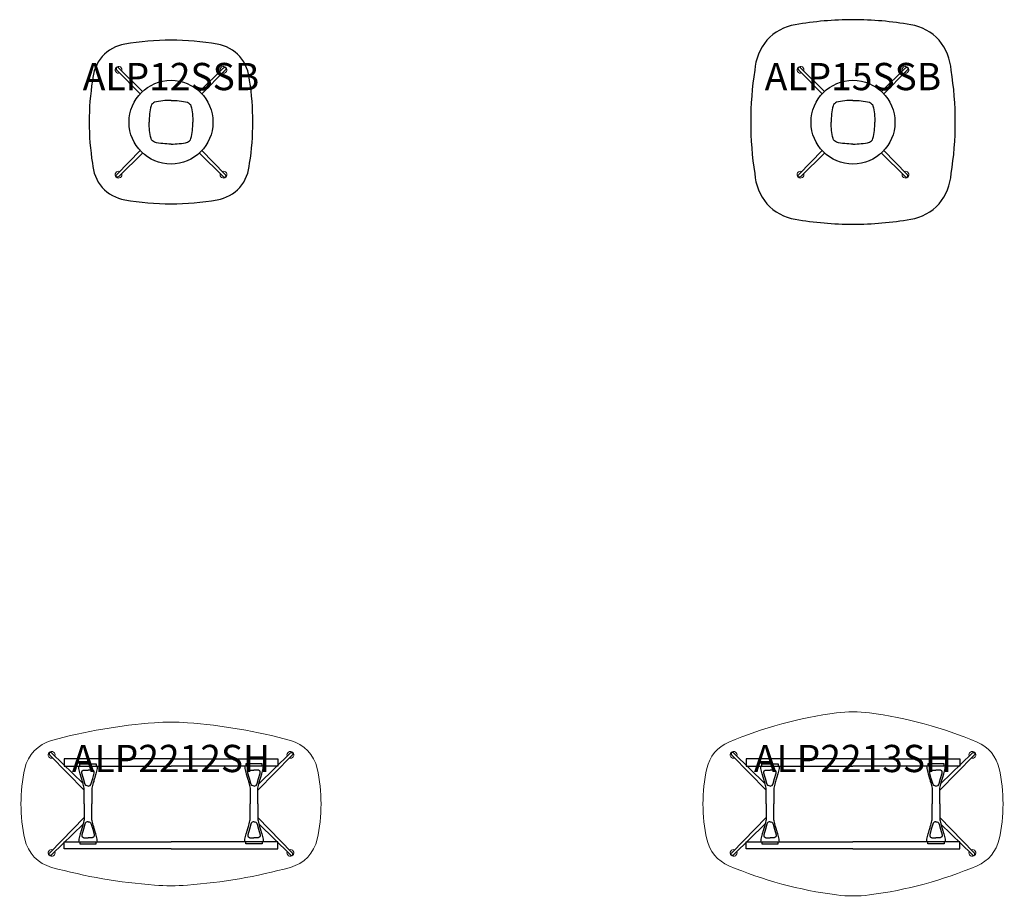
# Model space of a CAD drawing. Units: millimetres. Extents: x -1867 to 50418, y -71703 to 500.
# Drawn here: x 8891 to 16109, y -45678 to -39250 of the extents above; entities that cross this region are included whole.
import ezdxf
from ezdxf.enums import TextEntityAlignment as Align

# ---------------------------------------------------------------- set-up
doc = ezdxf.new("R2010")
doc.units = ezdxf.units.MM
doc.header["$MEASUREMENT"] = 0
for name, color, linetype in [('(Senator) Construction 2D', 7, 'Continuous'), ('(Senator) Furniture 2D', 7, 'Continuous'), ('(Senator) Furniture Text', 6, 'Continuous')]:
    doc.layers.add(name, color=color, linetype=linetype)
doc.styles.add('Senator', font='swiss.ttf', dxfattribs={"height": 200})

# ---------------------------------------------------------------- blocks, each defined once
blk = doc.blocks.new('ALP12SSB 2D')
at = {"layer": '(Senator) Construction 2D', "linetype": 'Continuous', "lineweight": 15}
for p, q in [((-394.9, 378.6), (-226.2, 206.2)), ((394.9, 378.6), (226.2, 206.2)), ((-394.9, -382.2), (-226.2, -209.8)), ((394.9, -382.2), (226.2, -209.8))]:
    blk.add_line(p, q, dxfattribs=at)
at = {"layer": '(Senator) Construction 2D', "linetype": 'Continuous'}
for points in [[(-380.6, 392.9, 0.078522), (-391.2, 401.1, 0.284718), (-400.6, 398.6, 0.284718), (-403.1, 389.2, 0.078522), (-394.9, 378.6)], [(380.6, 392.9, -0.078522), (391.2, 401.1, -0.284718), (400.6, 398.6, -0.284718), (403.1, 389.2, -0.078522), (394.9, 378.6)], [(-380.6, -396.5, -0.078522), (-391.2, -404.7, -0.284718), (-400.6, -402.2, -0.284718), (-403.1, -392.8, -0.078522), (-394.9, -382.3)], [(380.6, -396.5, 0.078522), (391.2, -404.7, 0.284718), (400.6, -402.2, 0.284718), (403.1, -392.8, 0.078522), (394.9, -382.3)]]:
    blk.add_lwpolyline(points, format="xyb", dxfattribs=at)
at = {"layer": '(Senator) Construction 2D', "linetype": 'Continuous', "lineweight": 15}
for points in [[(-208.2, 224.2), (-380.6, 392.9)], [(208.2, 224.2), (380.6, 392.9)], [(-208.2, -227.9), (-380.6, -396.5)], [(208.2, -227.9), (380.6, -396.5)]]:
    blk.add_lwpolyline(points, dxfattribs=at)
at = {"layer": '(Senator) Construction 2D'}
for points in [[(0, 158, 0.061753), (-120.6, 144.7, 0.2012), (-146.4, 118.6, 0.063677), (-159.8, -1.8)], [(0, 158, -0.061753), (120.6, 144.7, -0.2012), (146.4, 118.6, -0.063677), (159.8, -1.8)], [(0, -161.6, -0.061753), (-120.6, -148.4, -0.2012), (-146.4, -122.2, -0.063677), (-159.8, -1.8)], [(0, -161.6, 0.061753), (120.6, -148.4, 0.2012), (146.4, -122.2, 0.063677), (159.8, -1.8)]]:
    blk.add_lwpolyline(points, format="xyb", dxfattribs=at)
blk.add_circle((0, -1.8), 307.3, dxfattribs=at)
at = {"layer": '(Senator) Construction 2D', "linetype": 'Continuous', "lineweight": 15}
for centre, start, end in [((-384.7, 382.7), 339.42932, 290.69025), ((384.7, 382.7), 249.30975, 200.57068), ((-384.7, -386.3), 69.30975, 20.57068), ((384.7, -386.3), 159.42932, 110.69025)]:
    blk.add_arc(centre, 25, start, end, dxfattribs=at)
at = {"layer": '(Senator) Furniture 2D'}
blk.add_lwpolyline([(0, 600, 0.042951), (-338.7, 570.4, 0.169577), (-504.8, 480.1, 0.157371), (-576.2, 303, 0.039226), (-600, 0, 0.039226), (-576.2, -303, 0.157371), (-504.8, -480.1, 0.169577), (-338.7, -570.4, 0.042951), (0, -600, 0.042951), (338.7, -570.4, 0.169577), (504.8, -480.1, 0.157371), (576.2, -303, 0.039226), (600, 0, 0.039226), (576.2, 303, 0.157371), (504.8, 480.1, 0.169577), (338.7, 570.4, 0.042951)], format="xyb", close=True, dxfattribs=at)
at = {"layer": '(Senator) Furniture Text', "style": 'Senator', "flags": 8}
blk.add_attdef('CODE(SENATOR)', text='', height=200, dxfattribs=at).set_placement((-0.1, 333), align=Align.MIDDLE_CENTER)
blk = doc.blocks.new('ALP15SSB 2D')
at = {"layer": '(Senator) Construction 2D', "linetype": 'Continuous', "lineweight": 15}
for p, q in [((-394.9, 378.6), (-226.2, 206.2)), ((394.9, 378.6), (226.2, 206.2)), ((-394.9, -382.2), (-226.2, -209.8)), ((394.9, -382.2), (226.2, -209.8))]:
    blk.add_line(p, q, dxfattribs=at)
at = {"layer": '(Senator) Construction 2D', "linetype": 'Continuous'}
for points in [[(-380.6, 392.9, 0.078522), (-391.2, 401.1, 0.284718), (-400.6, 398.6, 0.284718), (-403.1, 389.2, 0.078522), (-394.9, 378.6)], [(380.6, 392.9, -0.078522), (391.2, 401.1, -0.284718), (400.6, 398.6, -0.284718), (403.1, 389.2, -0.078522), (394.9, 378.6)], [(-380.6, -396.5, -0.078522), (-391.2, -404.7, -0.284718), (-400.6, -402.2, -0.284718), (-403.1, -392.8, -0.078522), (-394.9, -382.3)], [(380.6, -396.5, 0.078522), (391.2, -404.7, 0.284718), (400.6, -402.2, 0.284718), (403.1, -392.8, 0.078522), (394.9, -382.3)]]:
    blk.add_lwpolyline(points, format="xyb", dxfattribs=at)
at = {"layer": '(Senator) Construction 2D', "linetype": 'Continuous', "lineweight": 15}
for points in [[(-208.2, 224.2), (-380.6, 392.9)], [(208.2, 224.2), (380.6, 392.9)], [(-208.2, -227.9), (-380.6, -396.5)], [(208.2, -227.9), (380.6, -396.5)]]:
    blk.add_lwpolyline(points, dxfattribs=at)
at = {"layer": '(Senator) Construction 2D'}
for points in [[(0, 158, 0.061753), (-120.6, 144.7, 0.2012), (-146.4, 118.6, 0.063677), (-159.8, -1.8)], [(0, 158, -0.061753), (120.6, 144.7, -0.2012), (146.4, 118.6, -0.063677), (159.8, -1.8)], [(0, -161.6, -0.061753), (-120.6, -148.4, -0.2012), (-146.4, -122.2, -0.063677), (-159.8, -1.8)], [(0, -161.6, 0.061753), (120.6, -148.4, 0.2012), (146.4, -122.2, 0.063677), (159.8, -1.8)]]:
    blk.add_lwpolyline(points, format="xyb", dxfattribs=at)
blk.add_circle((0, -1.8), 307.3, dxfattribs=at)
at = {"layer": '(Senator) Construction 2D', "linetype": 'Continuous', "lineweight": 15}
for centre, start, end in [((-384.7, 382.7), 339.42932, 290.69025), ((384.7, 382.7), 249.30975, 200.57068), ((-384.7, -386.3), 69.30975, 20.57068), ((384.7, -386.3), 159.42932, 110.69025)]:
    blk.add_arc(centre, 25, start, end, dxfattribs=at)
at = {"layer": '(Senator) Furniture 2D'}
blk.add_lwpolyline([(0, 750, 0.042951), (-423.4, 713, 0.169577), (-630.9, 600.1, 0.157371), (-720.2, 378.8, 0.039226), (-750, 0, 0.039226), (-720.2, -378.8, 0.157371), (-630.9, -600.1, 0.169577), (-423.4, -713, 0.042951), (0, -750, 0.042951), (423.4, -713, 0.169577), (630.9, -600.1, 0.157371), (720.2, -378.8, 0.039226), (750, 0, 0.039226), (720.2, 378.8, 0.157371), (630.9, 600.1, 0.169577), (423.4, 713, 0.042951)], format="xyb", close=True, dxfattribs=at)
at = {"layer": '(Senator) Furniture Text', "style": 'Senator', "flags": 8}
blk.add_attdef('CODE(SENATOR)', text='', height=200, dxfattribs=at).set_placement((-0.1, 333), align=Align.MIDDLE_CENTER)
blk = doc.blocks.new('ALP2212SH 2D')
at = {"layer": '(Senator) Construction 2D', "linetype": 'Continuous', "lineweight": 15}
for p, q in [((-885.5, 355.3), (-635.8, 100.1)), ((885.5, 355.3), (635.8, 100.1)), ((-885.5, -355.3), (-635.8, -100.1)), ((885.5, -355.3), (635.8, -100.1))]:
    blk.add_line(p, q, dxfattribs=at)
at = {"layer": '(Senator) Construction 2D', "linetype": 'Continuous'}
for points in [[(-871.2, 369.7, 0.078522), (-881.8, 377.8, 0.284718), (-891.2, 375.3, 0.284718), (-893.7, 366, 0.078522), (-885.5, 355.4)], [(871.2, 369.7, -0.078522), (881.8, 377.8, -0.284718), (891.2, 375.3, -0.284718), (893.7, 366, -0.078522), (885.5, 355.4)], [(-635.7, 0), (-635.7, 94), (-635.7, 98.2, 0.059257), (-641.1, 133.7), (-641.3, 134.3), (-644.4, 145.7), (-647.3, 156), (-649.8, 165.2), (-652.1, 173.4), (-654.1, 180.5), (-655.8, 186.6), (-657.2, 191.6), (-658, 194.7), (-658.9, 198), (-660, 201.8), (-661.2, 206.3), (-663.1, 213), (-665.2, 220.6), (-667.6, 229.2), (-670.3, 238.9), (-670.6, 240.1, -0.060829), (-677.3, 277.6), (-668, 277.6), (-668, 294), (-608.4, 294), (-548.9, 294), (-548.9, 277.6), (-539.6, 277.6, -0.060829), (-546.3, 240.1), (-546.6, 238.9), (-549.3, 229.2), (-551.7, 220.6), (-553.8, 213), (-555.6, 206.3), (-556.9, 201.8), (-557.9, 198), (-558.9, 194.7), (-559.7, 191.6), (-561.1, 186.6), (-562.8, 180.5), (-564.8, 173.4), (-567, 165.2), (-569.6, 156), (-572.5, 145.7), (-575.6, 134.3), (-575.8, 133.7, 0.059257), (-581.1, 98.2), (-581.1, 94), (-581.1, 0)], [(635.7, 0), (635.7, 94), (635.7, 98.2, -0.059257), (641.1, 133.7), (641.3, 134.3), (644.4, 145.7), (647.3, 156), (649.8, 165.2), (652.1, 173.4), (654.1, 180.5), (655.8, 186.6), (657.2, 191.6), (658, 194.7), (658.9, 198), (660, 201.8), (661.2, 206.3), (663.1, 213), (665.2, 220.6), (667.6, 229.2), (670.3, 238.9), (670.6, 240.1, 0.060829), (677.3, 277.6), (668, 277.6), (668, 294), (608.4, 294), (548.9, 294), (548.9, 277.6), (539.6, 277.6, 0.060829), (546.3, 240.1), (546.6, 238.9), (549.3, 229.2), (551.7, 220.6), (553.8, 213), (555.6, 206.3), (556.9, 201.8), (557.9, 198), (558.9, 194.7), (559.7, 191.6), (561.1, 186.6), (562.8, 180.5), (564.8, 173.4), (567, 165.2), (569.6, 156), (572.5, 145.7), (575.6, 134.3), (575.8, 133.7, -0.059257), (581.1, 98.2), (581.1, 94), (581.1, 0)], [(-635.7, 0), (-635.7, -94), (-635.7, -98.2, -0.059257), (-641.1, -133.7), (-641.3, -134.3), (-644.4, -145.7), (-647.3, -156), (-649.8, -165.2), (-652.1, -173.4), (-654.1, -180.5), (-655.8, -186.6), (-657.2, -191.6), (-658, -194.7), (-658.9, -198), (-660, -201.8), (-661.2, -206.3), (-663.1, -213), (-665.2, -220.6), (-667.6, -229.2), (-670.3, -238.9), (-670.6, -240.1, 0.060829), (-677.3, -277.6), (-668, -277.6), (-668, -294), (-608.4, -294), (-548.9, -294), (-548.9, -277.6), (-539.6, -277.6, 0.060829), (-546.3, -240.1), (-546.6, -238.9), (-549.3, -229.2), (-551.7, -220.6), (-553.8, -213), (-555.6, -206.3), (-556.9, -201.8), (-557.9, -198), (-558.9, -194.7), (-559.7, -191.6), (-561.1, -186.6), (-562.8, -180.5), (-564.8, -173.4), (-567, -165.2), (-569.6, -156), (-572.5, -145.7), (-575.6, -134.3), (-575.8, -133.7, -0.059257), (-581.1, -98.2), (-581.1, -94), (-581.1, 0)], [(635.7, 0), (635.7, -94), (635.7, -98.2, 0.059257), (641.1, -133.7), (641.3, -134.3), (644.4, -145.7), (647.3, -156), (649.8, -165.2), (652.1, -173.4), (654.1, -180.5), (655.8, -186.6), (657.2, -191.6), (658, -194.7), (658.9, -198), (660, -201.8), (661.2, -206.3), (663.1, -213), (665.2, -220.6), (667.6, -229.2), (670.3, -238.9), (670.6, -240.1, -0.060829), (677.3, -277.6), (668, -277.6), (668, -294), (608.4, -294), (548.9, -294), (548.9, -277.6), (539.6, -277.6, -0.060829), (546.3, -240.1), (546.6, -238.9), (549.3, -229.2), (551.7, -220.6), (553.8, -213), (555.6, -206.3), (556.9, -201.8), (557.9, -198), (558.9, -194.7), (559.7, -191.6), (561.1, -186.6), (562.8, -180.5), (564.8, -173.4), (567, -165.2), (569.6, -156), (572.5, -145.7), (575.6, -134.3), (575.8, -133.7, 0.059257), (581.1, -98.2), (581.1, -94), (581.1, 0)], [(-871.2, -369.7, -0.078522), (-881.8, -377.8, -0.284718), (-891.2, -375.3, -0.284718), (-893.7, -366, -0.078522), (-885.5, -355.4)], [(871.2, -369.7, 0.078522), (881.8, -377.8, 0.284718), (891.2, -375.3, 0.284718), (893.7, -366, 0.078522), (885.5, -355.4)]]:
    blk.add_lwpolyline(points, format="xyb", dxfattribs=at)
at = {"layer": '(Senator) Construction 2D', "linetype": 'Continuous', "lineweight": 15}
for points in [[(-645.2, 148.6), (-871.2, 369.6)], [(645.2, 148.6), (871.2, 369.6)], [(-645.2, -148.6), (-871.2, -369.6)], [(645.2, -148.6), (871.2, -369.6)]]:
    blk.add_lwpolyline(points, dxfattribs=at)
at = {"layer": '(Senator) Construction 2D'}
for points in [[(0, 330.3), (-783.8, 330.3), (-783.8, 277.8), (0, 277.8)], [(0, 330.3), (783.8, 330.3), (783.8, 277.8), (0, 277.8)], [(0, -330.3), (-783.8, -330.3), (-783.8, -277.8), (0, -277.8)], [(0, -330.3), (783.8, -330.3), (783.8, -277.8), (0, -277.8)]]:
    blk.add_lwpolyline(points, dxfattribs=at)
at = {"layer": '(Senator) Construction 2D', "linetype": 'Continuous', "flags": 128}
for points in [[(-608.5, 130.4, -0.152773), (-622.4, 134.3), (-624.4, 135.8, -0.14713), (-632, 148.7), (-642.5, 186), (-653.6, 225.6, -0.258319), (-650.2, 242.4), (-647.5, 244.9), (-644.6, 246.5), (-641.8, 247.5), (-639.2, 247.9), (-636.3, 248.2), (-633.9, 248.3), (-632, 248.3), (-628.1, 248.4), (-622.9, 248.5), (-616.3, 248.5), (-608.4, 248.5)], [(-608.4, 130.4, 0.152773), (-594.4, 134.3), (-592.5, 135.8, 0.14713), (-584.8, 148.7), (-574.4, 186), (-563.2, 225.6, 0.258319), (-566.7, 242.4), (-569.4, 244.9), (-572.2, 246.5), (-575.1, 247.5), (-577.7, 247.9), (-580.6, 248.2), (-582.9, 248.3), (-584.9, 248.3), (-588.8, 248.4), (-594, 248.5), (-600.6, 248.5), (-608.4, 248.5)], [(608.4, 130.4, -0.152773), (594.4, 134.3), (592.5, 135.8, -0.14713), (584.8, 148.7), (574.4, 186), (563.2, 225.6, -0.258319), (566.7, 242.4), (569.4, 244.9), (572.2, 246.5), (575.1, 247.5), (577.7, 247.9), (580.6, 248.2), (582.9, 248.3), (584.9, 248.3), (588.8, 248.4), (594, 248.5), (600.6, 248.5), (608.4, 248.5)], [(608.5, 130.4, 0.152773), (622.4, 134.3), (624.4, 135.8, 0.14713), (632, 148.7), (642.5, 186), (653.6, 225.6, 0.258319), (650.2, 242.4), (647.5, 244.9), (644.6, 246.5), (641.8, 247.5), (639.2, 247.9), (636.3, 248.2), (633.9, 248.3), (632, 248.3), (628.1, 248.4), (622.9, 248.5), (616.3, 248.5), (608.4, 248.5)], [(-608.5, -130.4, 0.152773), (-622.4, -134.3), (-624.4, -135.8, 0.14713), (-632, -148.7), (-642.5, -186), (-653.6, -225.6, 0.258319), (-650.2, -242.4), (-647.5, -244.9), (-644.6, -246.5), (-641.8, -247.5), (-639.2, -247.9), (-636.3, -248.2), (-633.9, -248.3), (-632, -248.3), (-628.1, -248.4), (-622.9, -248.5), (-616.3, -248.5), (-608.4, -248.5)], [(-608.4, -130.4, -0.152773), (-594.4, -134.3), (-592.5, -135.8, -0.14713), (-584.8, -148.7), (-574.4, -186), (-563.2, -225.6, -0.258319), (-566.7, -242.4), (-569.4, -244.9), (-572.2, -246.5), (-575.1, -247.5), (-577.7, -247.9), (-580.6, -248.2), (-582.9, -248.3), (-584.9, -248.3), (-588.8, -248.4), (-594, -248.5), (-600.6, -248.5), (-608.4, -248.5)], [(608.4, -130.4, 0.152773), (594.4, -134.3), (592.5, -135.8, 0.14713), (584.8, -148.7), (574.4, -186), (563.2, -225.6, 0.258319), (566.7, -242.4), (569.4, -244.9), (572.2, -246.5), (575.1, -247.5), (577.7, -247.9), (580.6, -248.2), (582.9, -248.3), (584.9, -248.3), (588.8, -248.4), (594, -248.5), (600.6, -248.5), (608.4, -248.5)], [(608.5, -130.4, -0.152773), (622.4, -134.3), (624.4, -135.8, -0.14713), (632, -148.7), (642.5, -186), (653.6, -225.6, -0.258319), (650.2, -242.4), (647.5, -244.9), (644.6, -246.5), (641.8, -247.5), (639.2, -247.9), (636.3, -248.2), (633.9, -248.3), (632, -248.3), (628.1, -248.4), (622.9, -248.5), (616.3, -248.5), (608.4, -248.5)]]:
    blk.add_lwpolyline(points, format="xyb", dxfattribs=at)
at = {"layer": '(Senator) Construction 2D', "linetype": 'Continuous', "lineweight": 15}
for centre, start, end in [((-875.3, 359.4), 339.42932, 290.69025), ((875.3, 359.4), 249.30975, 200.57068), ((-875.3, -359.4), 69.30975, 20.57068), ((875.3, -359.4), 159.42932, 110.69025)]:
    blk.add_arc(centre, 25, start, end, dxfattribs=at)
at = {"layer": '(Senator) Furniture 2D', "color": 7, "linetype": 'Continuous', "lineweight": 15}
blk.add_lwpolyline([(120, -595.5, 0.048031), (875.6, -465.3, 0.278423), (1071.6, -259.5, 0.109402), (1071.6, 259.5, 0.278423), (875.6, 465.3, 0.048031), (120, 595.5, 0.037367), (-120, 595.5, 0.048031), (-875.6, 465.3, 0.278423), (-1071.6, 259.5, 0.109402), (-1071.6, -259.5, 0.278423), (-875.6, -465.3, 0.048031), (-120, -595.5, 0.037367)], format="xyb", close=True, dxfattribs=at)
at = {"layer": '(Senator) Furniture Text', "style": 'Senator', "flags": 8}
blk.add_attdef('CODE(SENATOR)', text='', height=200, dxfattribs=at).set_placement((-0.1, 333), align=Align.MIDDLE_CENTER)
blk = doc.blocks.new('ALP2213SH 2D')
at = {"layer": '(Senator) Construction 2D', "linetype": 'Continuous', "lineweight": 15}
for p, q in [((-885.5, 355.3), (-635.8, 100.1)), ((885.5, 355.3), (635.8, 100.1)), ((-885.5, -355.3), (-635.8, -100.1)), ((885.5, -355.3), (635.8, -100.1))]:
    blk.add_line(p, q, dxfattribs=at)
at = {"layer": '(Senator) Construction 2D', "linetype": 'Continuous'}
for points in [[(-871.2, 369.7, 0.078522), (-881.8, 377.8, 0.284718), (-891.2, 375.3, 0.284718), (-893.7, 366, 0.078522), (-885.5, 355.4)], [(871.2, 369.7, -0.078522), (881.8, 377.8, -0.284718), (891.2, 375.3, -0.284718), (893.7, 366, -0.078522), (885.5, 355.4)], [(-635.7, 0), (-635.7, 94), (-635.7, 98.2, 0.059257), (-641.1, 133.7), (-641.3, 134.3), (-644.4, 145.7), (-647.3, 156), (-649.8, 165.2), (-652.1, 173.4), (-654.1, 180.5), (-655.8, 186.6), (-657.2, 191.6), (-658, 194.7), (-658.9, 198), (-660, 201.8), (-661.2, 206.3), (-663.1, 213), (-665.2, 220.6), (-667.6, 229.2), (-670.3, 238.9), (-670.6, 240.1, -0.060829), (-677.3, 277.6), (-668, 277.6), (-668, 294), (-608.4, 294), (-548.9, 294), (-548.9, 277.6), (-539.6, 277.6, -0.060829), (-546.3, 240.1), (-546.6, 238.9), (-549.3, 229.2), (-551.7, 220.6), (-553.8, 213), (-555.6, 206.3), (-556.9, 201.8), (-557.9, 198), (-558.9, 194.7), (-559.7, 191.6), (-561.1, 186.6), (-562.8, 180.5), (-564.8, 173.4), (-567, 165.2), (-569.6, 156), (-572.5, 145.7), (-575.6, 134.3), (-575.8, 133.7, 0.059257), (-581.1, 98.2), (-581.1, 94), (-581.1, 0)], [(635.7, 0), (635.7, 94), (635.7, 98.2, -0.059257), (641.1, 133.7), (641.3, 134.3), (644.4, 145.7), (647.3, 156), (649.8, 165.2), (652.1, 173.4), (654.1, 180.5), (655.8, 186.6), (657.2, 191.6), (658, 194.7), (658.9, 198), (660, 201.8), (661.2, 206.3), (663.1, 213), (665.2, 220.6), (667.6, 229.2), (670.3, 238.9), (670.6, 240.1, 0.060829), (677.3, 277.6), (668, 277.6), (668, 294), (608.4, 294), (548.9, 294), (548.9, 277.6), (539.6, 277.6, 0.060829), (546.3, 240.1), (546.6, 238.9), (549.3, 229.2), (551.7, 220.6), (553.8, 213), (555.6, 206.3), (556.9, 201.8), (557.9, 198), (558.9, 194.7), (559.7, 191.6), (561.1, 186.6), (562.8, 180.5), (564.8, 173.4), (567, 165.2), (569.6, 156), (572.5, 145.7), (575.6, 134.3), (575.8, 133.7, -0.059257), (581.1, 98.2), (581.1, 94), (581.1, 0)], [(-635.7, 0), (-635.7, -94), (-635.7, -98.2, -0.059257), (-641.1, -133.7), (-641.3, -134.3), (-644.4, -145.7), (-647.3, -156), (-649.8, -165.2), (-652.1, -173.4), (-654.1, -180.5), (-655.8, -186.6), (-657.2, -191.6), (-658, -194.7), (-658.9, -198), (-660, -201.8), (-661.2, -206.3), (-663.1, -213), (-665.2, -220.6), (-667.6, -229.2), (-670.3, -238.9), (-670.6, -240.1, 0.060829), (-677.3, -277.6), (-668, -277.6), (-668, -294), (-608.4, -294), (-548.9, -294), (-548.9, -277.6), (-539.6, -277.6, 0.060829), (-546.3, -240.1), (-546.6, -238.9), (-549.3, -229.2), (-551.7, -220.6), (-553.8, -213), (-555.6, -206.3), (-556.9, -201.8), (-557.9, -198), (-558.9, -194.7), (-559.7, -191.6), (-561.1, -186.6), (-562.8, -180.5), (-564.8, -173.4), (-567, -165.2), (-569.6, -156), (-572.5, -145.7), (-575.6, -134.3), (-575.8, -133.7, -0.059257), (-581.1, -98.2), (-581.1, -94), (-581.1, 0)], [(635.7, 0), (635.7, -94), (635.7, -98.2, 0.059257), (641.1, -133.7), (641.3, -134.3), (644.4, -145.7), (647.3, -156), (649.8, -165.2), (652.1, -173.4), (654.1, -180.5), (655.8, -186.6), (657.2, -191.6), (658, -194.7), (658.9, -198), (660, -201.8), (661.2, -206.3), (663.1, -213), (665.2, -220.6), (667.6, -229.2), (670.3, -238.9), (670.6, -240.1, -0.060829), (677.3, -277.6), (668, -277.6), (668, -294), (608.4, -294), (548.9, -294), (548.9, -277.6), (539.6, -277.6, -0.060829), (546.3, -240.1), (546.6, -238.9), (549.3, -229.2), (551.7, -220.6), (553.8, -213), (555.6, -206.3), (556.9, -201.8), (557.9, -198), (558.9, -194.7), (559.7, -191.6), (561.1, -186.6), (562.8, -180.5), (564.8, -173.4), (567, -165.2), (569.6, -156), (572.5, -145.7), (575.6, -134.3), (575.8, -133.7, 0.059257), (581.1, -98.2), (581.1, -94), (581.1, 0)], [(-871.2, -369.7, -0.078522), (-881.8, -377.8, -0.284718), (-891.2, -375.3, -0.284718), (-893.7, -366, -0.078522), (-885.5, -355.4)], [(871.2, -369.7, 0.078522), (881.8, -377.8, 0.284718), (891.2, -375.3, 0.284718), (893.7, -366, 0.078522), (885.5, -355.4)]]:
    blk.add_lwpolyline(points, format="xyb", dxfattribs=at)
at = {"layer": '(Senator) Construction 2D', "linetype": 'Continuous', "lineweight": 15}
for points in [[(-645.2, 148.6), (-871.2, 369.6)], [(645.2, 148.6), (871.2, 369.6)], [(-645.2, -148.6), (-871.2, -369.6)], [(645.2, -148.6), (871.2, -369.6)]]:
    blk.add_lwpolyline(points, dxfattribs=at)
at = {"layer": '(Senator) Construction 2D'}
for points in [[(0, 330.3), (-783.8, 330.3), (-783.8, 277.8), (0, 277.8)], [(0, 330.3), (783.8, 330.3), (783.8, 277.8), (0, 277.8)], [(0, -330.3), (-783.8, -330.3), (-783.8, -277.8), (0, -277.8)], [(0, -330.3), (783.8, -330.3), (783.8, -277.8), (0, -277.8)]]:
    blk.add_lwpolyline(points, dxfattribs=at)
at = {"layer": '(Senator) Construction 2D', "linetype": 'Continuous', "flags": 128}
for points in [[(-608.5, 130.4, -0.152773), (-622.4, 134.3), (-624.4, 135.8, -0.14713), (-632, 148.7), (-642.5, 186), (-653.6, 225.6, -0.258319), (-650.2, 242.4), (-647.5, 244.9), (-644.6, 246.5), (-641.8, 247.5), (-639.2, 247.9), (-636.3, 248.2), (-633.9, 248.3), (-632, 248.3), (-628.1, 248.4), (-622.9, 248.5), (-616.3, 248.5), (-608.4, 248.5)], [(-608.4, 130.4, 0.152773), (-594.4, 134.3), (-592.5, 135.8, 0.14713), (-584.8, 148.7), (-574.4, 186), (-563.2, 225.6, 0.258319), (-566.7, 242.4), (-569.4, 244.9), (-572.2, 246.5), (-575.1, 247.5), (-577.7, 247.9), (-580.6, 248.2), (-582.9, 248.3), (-584.9, 248.3), (-588.8, 248.4), (-594, 248.5), (-600.6, 248.5), (-608.4, 248.5)], [(608.4, 130.4, -0.152773), (594.4, 134.3), (592.5, 135.8, -0.14713), (584.8, 148.7), (574.4, 186), (563.2, 225.6, -0.258319), (566.7, 242.4), (569.4, 244.9), (572.2, 246.5), (575.1, 247.5), (577.7, 247.9), (580.6, 248.2), (582.9, 248.3), (584.9, 248.3), (588.8, 248.4), (594, 248.5), (600.6, 248.5), (608.4, 248.5)], [(608.5, 130.4, 0.152773), (622.4, 134.3), (624.4, 135.8, 0.14713), (632, 148.7), (642.5, 186), (653.6, 225.6, 0.258319), (650.2, 242.4), (647.5, 244.9), (644.6, 246.5), (641.8, 247.5), (639.2, 247.9), (636.3, 248.2), (633.9, 248.3), (632, 248.3), (628.1, 248.4), (622.9, 248.5), (616.3, 248.5), (608.4, 248.5)], [(-608.5, -130.4, 0.152773), (-622.4, -134.3), (-624.4, -135.8, 0.14713), (-632, -148.7), (-642.5, -186), (-653.6, -225.6, 0.258319), (-650.2, -242.4), (-647.5, -244.9), (-644.6, -246.5), (-641.8, -247.5), (-639.2, -247.9), (-636.3, -248.2), (-633.9, -248.3), (-632, -248.3), (-628.1, -248.4), (-622.9, -248.5), (-616.3, -248.5), (-608.4, -248.5)], [(-608.4, -130.4, -0.152773), (-594.4, -134.3), (-592.5, -135.8, -0.14713), (-584.8, -148.7), (-574.4, -186), (-563.2, -225.6, -0.258319), (-566.7, -242.4), (-569.4, -244.9), (-572.2, -246.5), (-575.1, -247.5), (-577.7, -247.9), (-580.6, -248.2), (-582.9, -248.3), (-584.9, -248.3), (-588.8, -248.4), (-594, -248.5), (-600.6, -248.5), (-608.4, -248.5)], [(608.4, -130.4, 0.152773), (594.4, -134.3), (592.5, -135.8, 0.14713), (584.8, -148.7), (574.4, -186), (563.2, -225.6, 0.258319), (566.7, -242.4), (569.4, -244.9), (572.2, -246.5), (575.1, -247.5), (577.7, -247.9), (580.6, -248.2), (582.9, -248.3), (584.9, -248.3), (588.8, -248.4), (594, -248.5), (600.6, -248.5), (608.4, -248.5)], [(608.5, -130.4, -0.152773), (622.4, -134.3), (624.4, -135.8, -0.14713), (632, -148.7), (642.5, -186), (653.6, -225.6, -0.258319), (650.2, -242.4), (647.5, -244.9), (644.6, -246.5), (641.8, -247.5), (639.2, -247.9), (636.3, -248.2), (633.9, -248.3), (632, -248.3), (628.1, -248.4), (622.9, -248.5), (616.3, -248.5), (608.4, -248.5)]]:
    blk.add_lwpolyline(points, format="xyb", dxfattribs=at)
at = {"layer": '(Senator) Construction 2D', "linetype": 'Continuous', "lineweight": 15}
for centre, start, end in [((-875.3, 359.4), 339.42932, 290.69025), ((875.3, 359.4), 249.30975, 200.57068), ((-875.3, -359.4), 69.30975, 20.57068), ((875.3, -359.4), 159.42932, 110.69025)]:
    blk.add_arc(centre, 25, start, end, dxfattribs=at)
at = {"layer": '(Senator) Furniture 2D', "color": 7, "linetype": 'Continuous', "lineweight": 15}
blk.add_lwpolyline([(120, 667.3, 0.063908), (-120, 667.3, 0.068579), (-910.6, 453.1, 0.24242), (-1071.6, 259.5, 0.109402), (-1071.6, -259.5, 0.24242), (-910.6, -453.1, 0.068579), (-120, -667.3, 0.063908), (120, -667.3, 0.068579), (910.6, -453.1, 0.24242), (1071.6, -259.5, 0.109402), (1071.6, 259.5, 0.24242), (910.6, 453.1, 0.068579)], format="xyb", close=True, dxfattribs=at)
at = {"layer": '(Senator) Furniture Text', "style": 'Senator', "flags": 8}
blk.add_attdef('CODE(SENATOR)', text='', height=200, dxfattribs=at).set_placement((-0.1, 333), align=Align.MIDDLE_CENTER)

msp = doc.modelspace()

# ---------------------------------------------------------------- block references
for name, p, values in [('ALP15SSB 2D', (15000, -40000), {'CODE(SENATOR)': 'ALP15SSB'}), ('ALP12SSB 2D', (10000, -40000), {'CODE(SENATOR)': 'ALP12SSB'}), ('ALP2213SH 2D', (15000, -45000), {'CODE(SENATOR)': 'ALP2213SH'}), ('ALP2212SH 2D', (10000, -45000), {'CODE(SENATOR)': 'ALP2212SH'})]:
    msp.add_blockref(name, p).add_auto_attribs(values)

doc.saveas('drawing.dxf')
